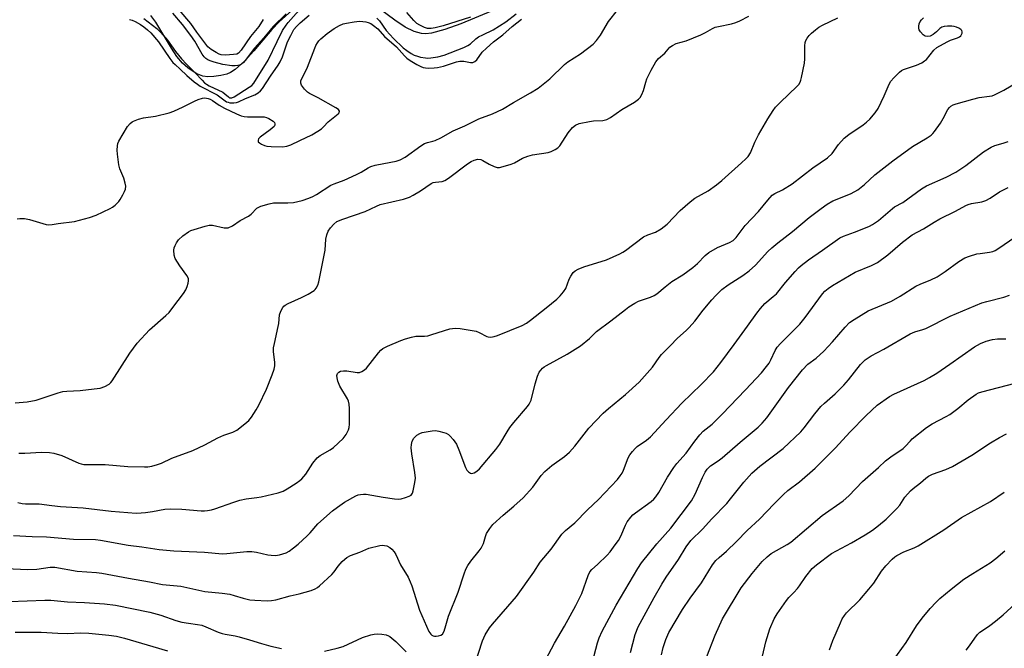
# Model space of a CAD drawing. Units: inches. Extents: x 1243772 to 1249772, y 605451 to 609451.
# Drawn here: x 1245294 to 1245626, y 607883 to 608095 of the extents above; entities that cross this region are included whole.
import ezdxf

# ---------------------------------------------------------------- set-up
doc = ezdxf.new("R2010")
doc.units = ezdxf.units.IN
doc.header["$MEASUREMENT"] = 0
doc.layers.add('HYDRO-Single Line Stream', color=4, linetype='Continuous')
doc.layers.add('Undefined', color=1, linetype='Continuous')

msp = doc.modelspace()

# ---------------------------------------------------------------- linework, layer by layer
at = {"layer": 'HYDRO-Single Line Stream'}
for points in [[(1245453.35, 608097.71), (1245442.78, 608093.28), (1245437.48, 608091.35), (1245432.89, 608090.19), (1245430.99, 608089.99), (1245429.53, 608090.04), (1245427.09, 608090.7), (1245424.1, 608092.22), (1245420.59, 608094.55), (1245411.94, 608100.88)], [(1245386.98, 608098.69), (1245381.64, 608093.94), (1245379.19, 608091.36), (1245373.17, 608084.2), (1245369.99, 608080.75), (1245366.82, 608077.96), (1245365.25, 608076.97), (1245364.02, 608076.4), (1245362.07, 608075.9), (1245359.67, 608075.58), (1245357.64, 608075.51), (1245355.96, 608075.68), (1245353.72, 608076.64), (1245350.88, 608078.47), (1245349.13, 608080.03), (1245347.24, 608082.35), (1245345.45, 608085.06), (1245340.12, 608093.88), (1245338.42, 608096.14)]]:
    msp.add_lwpolyline(points, dxfattribs=at)
at = {"layer": 'Undefined'}
for points, elevation in [([(1245292.81, 607965.73), (1245296.84, 607966.14), (1245299.82, 607966.7), (1245301.47, 607967.19), (1245307.23, 607969.18), (1245308.81, 607969.59), (1245310.21, 607969.74), (1245314.66, 607969.9), (1245319.32, 607970.45), (1245321.34, 607970.76), (1245322.92, 607971.32), (1245324.38, 607972.09), (1245324.96, 607972.59), (1245325.46, 607973.17), (1245331.42, 607982.47), (1245333.9, 607985.91), (1245338.04, 607990.31), (1245343.55, 607995.18), (1245344.61, 607996.2), (1245345.89, 607997.82), (1245349.43, 608002.6), (1245350.26, 608003.83), (1245350.73, 608004.88), (1245351.05, 608005.99), (1245351.17, 608006.82), (1245351.08, 608007.64), (1245350.59, 608008.63), (1245348.21, 608011.87), (1245346.64, 608014.38), (1245346.27, 608015.46), (1245346.14, 608017.14), (1245346.28, 608017.95), (1245346.59, 608018.7), (1245347.12, 608019.67), (1245347.75, 608020.57), (1245349.26, 608021.96), (1245351.13, 608023.36), (1245351.91, 608023.75), (1245353.02, 608024.14), (1245356.69, 608025.27), (1245358.11, 608025.58), (1245359.21, 608025.53), (1245363.09, 608024.63), (1245363.95, 608024.61), (1245364.47, 608024.7), (1245365.95, 608025.32), (1245368.5, 608027.08), (1245371.31, 608028.59), (1245372.21, 608029.27), (1245374.16, 608031.26), (1245374.63, 608031.56), (1245375.43, 608031.91), (1245378.27, 608032.76), (1245379.72, 608033.06), (1245384.54, 608033.02), (1245386.5, 608033.16), (1245389.36, 608033.9), (1245391.61, 608034.64), (1245392.97, 608035.23), (1245394.2, 608035.89), (1245399.09, 608039), (1245400.14, 608039.46), (1245403.5, 608040.69), (1245407.75, 608042.61), (1245409.32, 608043.38), (1245411.61, 608044.8), (1245412.57, 608045.28), (1245413.97, 608045.7), (1245416.85, 608046.35), (1245421.06, 608047.06), (1245422.41, 608047.49), (1245424.06, 608048.43), (1245429.32, 608052.25), (1245430.56, 608053.04), (1245431.56, 608053.43), (1245433.39, 608053.8), (1245434.2, 608054.1), (1245436.05, 608055), (1245440.27, 608057.29), (1245444.14, 608058.93), (1245448.91, 608061.34), (1245453.44, 608062.97), (1245456.83, 608064.54), (1245460.56, 608066.84), (1245466.3, 608070.05), (1245468.82, 608071.7), (1245472.77, 608074.79), (1245477.69, 608079.62), (1245478.89, 608080.48), (1245483.13, 608083.23), (1245487.33, 608086.48), (1245488.48, 608087.72), (1245489.87, 608089.48), (1245492.54, 608094.06), (1245495.57, 608097.93)], 598), ([(1245336.04, 608095.12), (1245340.42, 608091.68), (1245341.87, 608090.41), (1245344.04, 608087.85), (1245346.77, 608083.97), (1245348.78, 608081.54), (1245350.48, 608079.69), (1245353.42, 608076.87), (1245355.71, 608074.32), (1245356.53, 608073.5), (1245357.17, 608073.03), (1245358.11, 608072.47), (1245362.71, 608070.28), (1245363.4, 608069.77), (1245364.55, 608068.69), (1245364.93, 608068.45), (1245365.31, 608068.36), (1245365.75, 608068.42), (1245366.49, 608068.76), (1245371.57, 608071.95), (1245372.46, 608072.6), (1245373.09, 608073.3), (1245377.97, 608081.04), (1245380.98, 608087.4), (1245382.79, 608091.02), (1245383.97, 608092.84), (1245384.65, 608093.73), (1245390.18, 608099.95)], 592), ([(1245376.27, 608094.81), (1245374.86, 608092.36), (1245372, 608089.03), (1245368.84, 608084.42), (1245367.98, 608083.46), (1245367.35, 608083.12), (1245366.3, 608082.93), (1245363.64, 608082.81), (1245362.18, 608082.88), (1245361.4, 608083.1), (1245360.4, 608083.61), (1245358.72, 608084.7), (1245357.68, 608085.55), (1245353.97, 608090.49), (1245351.96, 608093.36), (1245347.99, 608097.96)], 594), ([(1245446.13, 608095.51), (1245436.89, 608092.6), (1245434.16, 608091.91), (1245432.78, 608091.68), (1245431.65, 608091.73), (1245430.56, 608092.05), (1245429, 608092.8), (1245428.04, 608093.46), (1245426.98, 608094.44), (1245424.63, 608097.15)], 594), ([(1245292.26, 607921.15), (1245298.45, 607920.79), (1245303.36, 607920.68), (1245312.37, 607919.96), (1245319.81, 607919.78), (1245321.49, 607919.55), (1245330.86, 607917.87), (1245335.47, 607917.34), (1245341.23, 607916.47), (1245346.16, 607916.03), (1245356.56, 607915.57), (1245362.62, 607915.01), (1245364, 607915.07), (1245370.74, 607915.74), (1245372.5, 607915.79), (1245374.02, 607915.54), (1245377.83, 607914.61), (1245378.97, 607914.49), (1245380.4, 607914.46), (1245381.81, 607914.66), (1245383.98, 607915.34), (1245385, 607915.91), (1245386.46, 607916.94), (1245388.08, 607918.24), (1245391.09, 607920.99), (1245392.11, 607922.03), (1245394.66, 607925.09), (1245399.64, 607929.48), (1245401.26, 607930.73), (1245403.67, 607932.4), (1245407.46, 607934.5), (1245408.24, 607934.78), (1245409.03, 607934.94), (1245410.1, 607935.05), (1245410.93, 607935.03), (1245416.69, 607933.99), (1245420.48, 607933.5), (1245421.93, 607933.41), (1245422.77, 607933.51), (1245424.14, 607933.88), (1245425.45, 607934.35), (1245426.12, 607934.74), (1245426.57, 607935.34), (1245426.82, 607936.12), (1245427.37, 607938.97), (1245427.53, 607940.4), (1245427.36, 607942.34), (1245426.29, 607948.59), (1245426.14, 607950.61), (1245426.2, 607951.76), (1245426.47, 607952.87), (1245426.99, 607953.87), (1245428.01, 607954.86), (1245428.97, 607955.48), (1245429.77, 607955.75), (1245431.17, 607956.04), (1245433.17, 607956.36), (1245434.3, 607956.43), (1245435.44, 607956.27), (1245437.12, 607955.85), (1245437.93, 607955.56), (1245438.65, 607955.15), (1245439.26, 607954.57), (1245440.2, 607953.48), (1245441.34, 607951.83), (1245442.15, 607949.98), (1245444.41, 607944.07), (1245444.87, 607943.14), (1245445.4, 607942.56), (1245446.08, 607942.17), (1245446.57, 607942.06), (1245447.34, 607942.22), (1245448.25, 607942.81), (1245449.1, 607943.62), (1245454.63, 607950.08), (1245455.9, 607951.87), (1245458.42, 607956.06), (1245459.34, 607957.44), (1245460.72, 607959.19), (1245465.23, 607964.51), (1245465.84, 607965.33), (1245466.18, 607965.95), (1245466.46, 607966.72), (1245467.8, 607972.23), (1245468.63, 607974.8), (1245469.23, 607976.15), (1245469.72, 607976.8), (1245470.28, 607977.39), (1245470.93, 607977.91), (1245471.67, 607978.37), (1245478.58, 607982.14), (1245483.1, 607984.99), (1245486.09, 607987.47), (1245488.54, 607989.83), (1245493.37, 607993.38), (1245498.21, 607997.21), (1245499.41, 607998.06), (1245501.39, 607999.27), (1245502.67, 607999.95), (1245506.67, 608001.36), (1245507.91, 608001.94), (1245508.85, 608002.5), (1245511.66, 608004.86), (1245513.91, 608006.62), (1245517.61, 608008.87), (1245520.94, 608011.36), (1245522.45, 608012.69), (1245525.04, 608015.36), (1245526.32, 608016.35), (1245529.24, 608018.09), (1245533.31, 608019.74), (1245534.53, 608020.42), (1245535.5, 608021.4), (1245538.52, 608025.4), (1245543.08, 608030.12), (1245546.18, 608034.01), (1245547.66, 608035.6), (1245548.51, 608036.24), (1245551.13, 608037.5), (1245554.34, 608039.49), (1245561.3, 608044.83), (1245566.26, 608048.21), (1245567.81, 608049.65), (1245570.03, 608052.71), (1245571.85, 608054.83), (1245573.43, 608056.06), (1245578.27, 608059.29), (1245579.41, 608060.2), (1245580.48, 608061.2), (1245582.33, 608063.39), (1245583.32, 608064.8), (1245585.36, 608069.09), (1245587.07, 608073.05), (1245587.61, 608074.03), (1245588.56, 608075.15), (1245590.47, 608077), (1245591.14, 608077.55), (1245591.85, 608077.94), (1245596.26, 608079.35), (1245598, 608080.21), (1245598.94, 608080.81), (1245599.58, 608081.33), (1245602.05, 608084.41), (1245603.08, 608085.33), (1245606.6, 608087.28), (1245607.66, 608087.75), (1245610, 608088.57), (1245610.74, 608088.97), (1245611.14, 608089.31), (1245611.42, 608089.73), (1245611.58, 608090.19), (1245611.61, 608090.65), (1245611.46, 608091.05), (1245611.13, 608091.37), (1245610.47, 608091.79), (1245609.72, 608092.14), (1245608.93, 608092.39), (1245608.09, 608092.49), (1245606.66, 608092.46), (1245605.54, 608092.36), (1245604.76, 608092.17), (1245604.1, 608091.77), (1245602.93, 608090.63), (1245601.81, 608089.75), (1245600.85, 608089.19), (1245600.11, 608089.01), (1245599.11, 608089.18), (1245598.44, 608089.57), (1245597.57, 608090.59), (1245597.17, 608091.29), (1245597, 608091.79), (1245596.97, 608092.57), (1245597.12, 608093.35), (1245597.42, 608094.07), (1245597.88, 608094.65), (1245598.64, 608095.29)], 604), ([(1245293.48, 608027.67), (1245294.32, 608027.84), (1245295.95, 608027.78), (1245297.61, 608027.46), (1245303.25, 608025.81), (1245304.1, 608025.7), (1245305.19, 608025.76), (1245307.29, 608026.13), (1245312.74, 608026.83), (1245317.83, 608028.14), (1245320.04, 608028.87), (1245324.78, 608031.13), (1245325.52, 608031.58), (1245326.43, 608032.27), (1245327.65, 608033.52), (1245328.16, 608034.24), (1245329.06, 608035.79), (1245329.59, 608036.85), (1245329.87, 608037.65), (1245330, 608038.67), (1245329.85, 608039.74), (1245329.33, 608041.33), (1245328.02, 608044.47), (1245327.68, 608045.83), (1245327.19, 608049.42), (1245327.13, 608050.82), (1245327.19, 608052.21), (1245327.37, 608053.03), (1245327.71, 608053.81), (1245330.58, 608058.75), (1245331.49, 608059.8), (1245332.15, 608060.3), (1245332.65, 608060.56), (1245334.27, 608061.18), (1245335.94, 608061.68), (1245340.03, 608062.29), (1245344.57, 608063.33), (1245346.18, 608063.94), (1245349.35, 608065.32), (1245353.1, 608067.26), (1245354.44, 608067.86), (1245355.81, 608068.32), (1245356.63, 608068.37), (1245357.7, 608068.2), (1245358.47, 608067.94), (1245359.19, 608067.53), (1245361.5, 608065.92), (1245363.2, 608064.9), (1245367.24, 608063.03), (1245368.83, 608062.39), (1245369.92, 608062.1), (1245371.05, 608061.96), (1245375.14, 608062.06), (1245376.59, 608061.96), (1245377.43, 608061.75), (1245378.22, 608061.43), (1245379.59, 608060.58), (1245380.06, 608060.05), (1245380.19, 608059.65), (1245380.16, 608059.24), (1245379.92, 608058.81), (1245378.64, 608057.64), (1245375.27, 608055.14), (1245374.73, 608054.58), (1245374.55, 608054.2), (1245374.6, 608053.65), (1245374.99, 608053.21), (1245375.71, 608052.76), (1245376.7, 608052.34), (1245377.51, 608052.13), (1245378.98, 608052.02), (1245382.82, 608051.96), (1245384.25, 608052.09), (1245385.55, 608052.58), (1245388.59, 608054.1), (1245392.67, 608056), (1245394.72, 608057.19), (1245395.93, 608058.01), (1245396.56, 608058.61), (1245398.12, 608060.38), (1245401.57, 608063.05), (1245401.86, 608063.41), (1245401.97, 608063.91), (1245401.66, 608064.43), (1245400.76, 608065.06), (1245394.77, 608068.38), (1245391.89, 608069.85), (1245391.16, 608070.32), (1245390.16, 608071.31), (1245389.17, 608072.63), (1245388.91, 608073.33), (1245389, 608074.08), (1245389.53, 608075.38), (1245390.62, 608077.45), (1245391.21, 608078.74), (1245393.61, 608085.14), (1245393.97, 608085.96), (1245394.54, 608086.94), (1245395.06, 608087.6), (1245395.67, 608088.21), (1245397.85, 608090.09), (1245400.13, 608091.77), (1245401.93, 608092.79), (1245403.22, 608093.27), (1245404.31, 608093.56), (1245406.95, 608093.97), (1245408.72, 608094.16), (1245409.81, 608094.12), (1245410.86, 608093.97), (1245411.66, 608093.77), (1245412.47, 608093.43), (1245413.46, 608092.77), (1245414.83, 608091.61), (1245417.14, 608089.03), (1245421.13, 608085.58), (1245423.81, 608082.55), (1245424.59, 608081.8), (1245425.77, 608080.98), (1245428.05, 608079.65), (1245429.34, 608078.95), (1245430.14, 608078.64), (1245430.94, 608078.49), (1245432.02, 608078.44), (1245433.8, 608078.47), (1245434.98, 608078.62), (1245436.95, 608079.11), (1245441.36, 608080.56), (1245442.44, 608080.76), (1245443.78, 608080.69), (1245446.04, 608080.26), (1245446.84, 608080.28), (1245447.56, 608080.62), (1245448.18, 608081.18), (1245450.06, 608083.76), (1245451.48, 608085.15), (1245453.82, 608087.22), (1245456.93, 608089.61), (1245460.14, 608092.39), (1245463.21, 608094.91)], 596), ([(1245293.68, 607932.21), (1245295.12, 607931.91), (1245296.25, 607931.84), (1245300.89, 607931.82), (1245305.14, 607931.22), (1245308.08, 607930.9), (1245315.64, 607930.41), (1245325.13, 607929.38), (1245333.54, 607928.7), (1245335.21, 607928.72), (1245336.67, 607928.86), (1245339.04, 607929.2), (1245343.15, 607929.96), (1245345.14, 607930.17), (1245348.93, 607930.03), (1245355.4, 607929.42), (1245356.49, 607929.41), (1245357.55, 607929.5), (1245358.89, 607929.76), (1245359.98, 607930.08), (1245366.44, 607932.4), (1245368.38, 607933), (1245370.58, 607933.47), (1245374.14, 607933.89), (1245375.61, 607934.13), (1245381.36, 607935.55), (1245383.04, 607936.09), (1245384.34, 607936.8), (1245387.34, 607938.76), (1245388.57, 607939.6), (1245389.26, 607940.17), (1245390.63, 607941.73), (1245393.02, 607945.45), (1245394.4, 607947.24), (1245395.46, 607948.07), (1245398.8, 607949.97), (1245399.9, 607950.77), (1245403.17, 607953.77), (1245404.17, 607955.18), (1245405.01, 607956.69), (1245405.26, 607957.49), (1245405.37, 607958.63), (1245405.38, 607963.88), (1245405.25, 607965.3), (1245404.99, 607966.33), (1245404.68, 607967.1), (1245402.12, 607971.44), (1245401.42, 607973.04), (1245401.13, 607974.14), (1245401.07, 607974.94), (1245401.28, 607975.64), (1245401.7, 607976.15), (1245402.3, 607976.47), (1245403.31, 607976.58), (1245404.41, 607976.51), (1245407.89, 607976.01), (1245408.72, 607976.04), (1245409.48, 607976.3), (1245410.43, 607976.85), (1245411.05, 607977.39), (1245415.09, 607982.6), (1245415.87, 607983.47), (1245416.53, 607984.01), (1245418.08, 607984.8), (1245422.6, 607986.7), (1245424.21, 607987.3), (1245426.19, 607987.92), (1245427.63, 607988.17), (1245430.55, 607988.24), (1245431.69, 607988.37), (1245433.05, 607988.73), (1245439.17, 607990.64), (1245440.02, 607990.84), (1245440.88, 607990.93), (1245442.64, 607990.75), (1245447.94, 607989.86), (1245449.05, 607989.49), (1245451.57, 607988.09), (1245452.07, 607987.95), (1245452.9, 607987.93), (1245454.03, 607988.13), (1245455.14, 607988.47), (1245463.5, 607991.78), (1245464.89, 607992.54), (1245466.28, 607993.56), (1245471.59, 607997.76), (1245475.12, 608000.68), (1245476.29, 608001.74), (1245477.39, 608003.09), (1245478.16, 608004.3), (1245479.3, 608007.38), (1245479.83, 608008.45), (1245480.65, 608009.66), (1245481.28, 608010.23), (1245482.3, 608010.79), (1245484.24, 608011.56), (1245491.9, 608013.89), (1245496.35, 608015.91), (1245497.36, 608016.44), (1245498.31, 608017.07), (1245504.27, 608021.59), (1245505.81, 608022.3), (1245508.37, 608023.17), (1245510.29, 608024.37), (1245512.31, 608025.94), (1245516.66, 608030.53), (1245519.98, 608033.44), (1245521.62, 608034.64), (1245526.12, 608037.1), (1245528.93, 608039.14), (1245530.72, 608040.62), (1245537.36, 608046.51), (1245538.83, 608047.88), (1245539.6, 608048.71), (1245540.35, 608049.95), (1245541.82, 608053.5), (1245543.02, 608055.95), (1245546.15, 608061.3), (1245547.96, 608064.15), (1245548.81, 608065.23), (1245550.3, 608066.82), (1245556.1, 608072.28), (1245556.63, 608072.92), (1245557.05, 608073.62), (1245557.35, 608074.4), (1245557.56, 608075.23), (1245558.5, 608080.05), (1245558.6, 608081.5), (1245558.65, 608085.87), (1245558.78, 608086.99), (1245559.03, 608087.74), (1245559.43, 608088.44), (1245560.08, 608089.33), (1245560.86, 608090.16), (1245562.22, 608091.33), (1245563.41, 608092.14), (1245564.6, 608092.8), (1245569.71, 608095.3)], 602), ([(1245293.98, 607948.9), (1245296.01, 607948.85), (1245301.68, 607949.16), (1245304.35, 607949.11), (1245305.77, 607948.84), (1245308.53, 607948.02), (1245314.21, 607945.53), (1245315.04, 607945.24), (1245315.87, 607945.06), (1245317, 607944.98), (1245319.9, 607945.06), (1245323.07, 607944.98), (1245330.76, 607944.39), (1245336.32, 607944.26), (1245337.44, 607944.3), (1245338.78, 607944.47), (1245340.69, 607945), (1245342.03, 607945.52), (1245345.5, 607947.17), (1245352.63, 607949.77), (1245356.66, 607951.64), (1245361.02, 607954.05), (1245363.08, 607954.89), (1245366.1, 607955.95), (1245367.38, 607956.6), (1245370.15, 607958.67), (1245371.43, 607959.8), (1245372.33, 607960.96), (1245373.95, 607963.43), (1245374.8, 607964.95), (1245377.42, 607970.42), (1245379.32, 607975.2), (1245379.97, 607977.12), (1245380.17, 607978.2), (1245380.24, 607979.3), (1245379.77, 607983.08), (1245379.77, 607984.34), (1245380.03, 607985.79), (1245381.35, 607991.41), (1245381.54, 607992.53), (1245381.81, 607995.34), (1245382.2, 607996.67), (1245382.87, 607997.87), (1245383.22, 607998.27), (1245383.66, 607998.61), (1245384.67, 607999.15), (1245389.19, 608001.17), (1245391.47, 608002.37), (1245393.4, 608003.53), (1245393.8, 608003.9), (1245394.14, 608004.35), (1245394.64, 608005.39), (1245395.01, 608006.51), (1245396.85, 608015.41), (1245397.13, 608017.14), (1245397.41, 608020.88), (1245397.68, 608022.3), (1245398.21, 608023.55), (1245398.95, 608024.69), (1245400.05, 608025.9), (1245401.09, 608026.74), (1245403.08, 608027.63), (1245410.65, 608030.13), (1245414.39, 608031.93), (1245415.66, 608032.46), (1245423.55, 608034.35), (1245425.53, 608034.95), (1245426.78, 608035.62), (1245429.21, 608037.14), (1245432.79, 608039.59), (1245433.53, 608039.88), (1245434.31, 608040.05), (1245436.54, 608040.21), (1245437.47, 608040.6), (1245438.66, 608041.42), (1245445.07, 608046.25), (1245446.27, 608047), (1245447.28, 608047.48), (1245448.58, 608047.74), (1245449.56, 608047.61), (1245450.25, 608047.31), (1245452.41, 608046.04), (1245453.99, 608045.28), (1245455.07, 608044.97), (1245455.89, 608045.01), (1245457.86, 608045.47), (1245459.81, 608046.06), (1245460.84, 608046.54), (1245463.54, 608048.06), (1245465.33, 608048.77), (1245466.96, 608049.19), (1245472.19, 608050.01), (1245473.27, 608050.39), (1245474.56, 608051.01), (1245475.51, 608051.61), (1245476.1, 608052.22), (1245478.93, 608056.66), (1245480.37, 608058.38), (1245481.39, 608059.26), (1245482.7, 608059.75), (1245486.09, 608060.46), (1245487.52, 608060.65), (1245490.67, 608060.82), (1245491.5, 608060.95), (1245492.02, 608061.13), (1245493.24, 608061.84), (1245497.01, 608064.46), (1245501.27, 608066.93), (1245502.64, 608067.93), (1245503.21, 608068.52), (1245503.77, 608069.5), (1245504.28, 608070.84), (1245505.06, 608073.68), (1245505.45, 608074.78), (1245506.92, 608077.69), (1245508.48, 608080.51), (1245509.38, 608081.59), (1245511.51, 608083.43), (1245513.24, 608085.4), (1245514.1, 608086.06), (1245515.34, 608086.64), (1245518.64, 608087.58), (1245523.59, 608089.62), (1245525.21, 608090.36), (1245527.58, 608091.77), (1245528.45, 608092.16), (1245529.59, 608092.45), (1245533.96, 608093.3), (1245535.37, 608093.74), (1245536.71, 608094.35), (1245539.74, 608095.9)], 600), ([(1245331.29, 608094.8), (1245332.12, 608094.54), (1245333.16, 608094.05), (1245334.94, 608093.05), (1245336.06, 608092.32), (1245337.34, 608091.29), (1245338.4, 608090.29), (1245341.02, 608087.23), (1245344.86, 608081.66), (1245345.88, 608080.33), (1245346.6, 608079.61), (1245348.37, 608078.08), (1245350.57, 608075.91), (1245353.01, 608073.82), (1245354.14, 608072.95), (1245355.08, 608072.35), (1245360.74, 608069.45), (1245363.04, 608067.72), (1245363.96, 608067.11), (1245364.46, 608066.89), (1245365.01, 608066.76), (1245366.45, 608066.7), (1245367.32, 608066.81), (1245368.01, 608067.03), (1245370.37, 608068.15), (1245373.45, 608069.42), (1245374.63, 608070.07), (1245375.38, 608070.73), (1245376.03, 608071.59), (1245378.69, 608075.72), (1245381.27, 608079.36), (1245382.03, 608080.57), (1245382.77, 608082.19), (1245384.5, 608087.21), (1245385.53, 608089.38), (1245386.64, 608091.42), (1245387.47, 608092.45), (1245388.77, 608093.65), (1245391.78, 608096.17)], 594), ([(1245384.04, 608096.62), (1245379.64, 608092.39), (1245378.6, 608091.22), (1245376.55, 608088.61), (1245373.38, 608085.07), (1245370.19, 608080.92), (1245369.61, 608080.27), (1245368.98, 608079.74), (1245368.3, 608079.39), (1245367.75, 608079.26), (1245366.88, 608079.18), (1245365.71, 608079.2), (1245362.73, 608079.64), (1245359.74, 608080.39), (1245358.43, 608080.83), (1245357.68, 608081.18), (1245356.99, 608081.63), (1245356.38, 608082.18), (1245355.72, 608083.11), (1245353.28, 608087.51), (1245351.96, 608089.37), (1245349.09, 608093.13), (1245345.89, 608096.92)], 592), ([(1245414.59, 608095.16), (1245415.44, 608094.28), (1245417.68, 608091.11), (1245420.18, 608088.37), (1245423.44, 608085.19), (1245424.61, 608084.29), (1245426.12, 608083.31), (1245427.13, 608082.81), (1245428.18, 608082.41), (1245429.25, 608082.14), (1245430.89, 608081.87), (1245431.71, 608081.8), (1245432.68, 608081.84), (1245435.13, 608082.22), (1245437.17, 608082.8), (1245443.8, 608085.35), (1245445.15, 608085.97), (1245446.03, 608086.58), (1245447.88, 608088.26), (1245448.76, 608088.9), (1245450.18, 608089.65), (1245453.7, 608091.26), (1245457.92, 608093.97), (1245461.44, 608096.61)], 594), ([(1245289.77, 607910.01), (1245296.92, 607909.67), (1245300.06, 607909.87), (1245304.61, 607910.47), (1245306.14, 607910.46), (1245313.61, 607909.1), (1245320.21, 607908.66), (1245321.94, 607908.45), (1245330.9, 607906.79), (1245337.98, 607905.61), (1245342.38, 607904.68), (1245348.54, 607904.13), (1245356.58, 607902.34), (1245362.42, 607901.74), (1245365.01, 607901.36), (1245366.55, 607900.99), (1245369.51, 607900.02), (1245371.77, 607899.53), (1245373.5, 607899.36), (1245377.59, 607899.21), (1245379.05, 607899.25), (1245380.5, 607899.53), (1245385.34, 607900.82), (1245388.39, 607901.51), (1245392.39, 607902.65), (1245393.77, 607903.15), (1245394.51, 607903.6), (1245395.2, 607904.17), (1245399.35, 607908.06), (1245400.15, 607908.94), (1245401.57, 607910.79), (1245402.92, 607912.36), (1245403.73, 607913.21), (1245404.42, 607913.73), (1245405.73, 607914.38), (1245408.87, 607915.56), (1245411.87, 607916.85), (1245415.53, 607917.8), (1245416.37, 607917.88), (1245417.15, 607917.83), (1245417.93, 607917.64), (1245418.95, 607917.13), (1245419.61, 607916.58), (1245420.37, 607915.7), (1245420.99, 607914.71), (1245422.5, 607911.26), (1245425.06, 607907.07), (1245425.78, 607905.57), (1245426.29, 607904.23), (1245428.92, 607896.02), (1245432.09, 607888.83), (1245432.73, 607887.97), (1245433.1, 607887.62), (1245433.52, 607887.37), (1245434.01, 607887.26), (1245434.54, 607887.25), (1245435.34, 607887.35), (1245436.1, 607887.57), (1245436.7, 607888), (1245437.2, 607888.94), (1245437.81, 607890.86), (1245438.62, 607893.97), (1245441.87, 607902.03), (1245443.94, 607908.24), (1245444.54, 607909.8), (1245445.22, 607911.06), (1245446.15, 607912.51), (1245449.01, 607915.95), (1245449.69, 607916.9), (1245450.45, 607918.42), (1245451.08, 607920.78), (1245451.47, 607921.77), (1245452.53, 607923.45), (1245453.59, 607924.8), (1245457.05, 607927.98), (1245460.72, 607931), (1245463.78, 607933.85), (1245467.04, 607937.42), (1245469.9, 607941.34), (1245471.1, 607942.65), (1245473.48, 607944.69), (1245477.73, 607947.74), (1245479.45, 607949.18), (1245481.18, 607951.15), (1245485.97, 607957.27), (1245490.72, 607962.25), (1245492.58, 607963.92), (1245498.23, 607968.56), (1245502.91, 607972.68), (1245507.4, 607977.77), (1245509.59, 607981.02), (1245510.43, 607982.05), (1245513.31, 607984.91), (1245515.76, 607987.58), (1245518.67, 607990.12), (1245519.68, 607991.14), (1245521.57, 607993.29), (1245524.37, 607996.91), (1245527.36, 608000.42), (1245528.7, 608001.91), (1245530.7, 608003.86), (1245532.85, 608005.51), (1245537.75, 608008.6), (1245539.94, 608010.14), (1245542.01, 608012.09), (1245546.23, 608016.69), (1245547.51, 608017.91), (1245549.55, 608019.59), (1245554.53, 608023.41), (1245560.15, 608028.12), (1245564.11, 608031.15), (1245566.14, 608032.59), (1245568.03, 608033.7), (1245574.01, 608036.15), (1245575.5, 608036.86), (1245576.45, 608037.4), (1245578.68, 608039.24), (1245582.18, 608042.54), (1245588.32, 608047.24), (1245594.88, 608052.01), (1245599.84, 608054.94), (1245601.13, 608055.86), (1245601.72, 608056.41), (1245602.27, 608057.08), (1245604.32, 608059.93), (1245605.25, 608061.41), (1245606.84, 608064.49), (1245607.32, 608065.18), (1245607.81, 608065.61), (1245608.55, 608066.01), (1245609.62, 608066.4), (1245615.19, 608068.01), (1245617.38, 608068.49), (1245620.87, 608068.92), (1245621.69, 608069.12), (1245622.5, 608069.43), (1245625.61, 608071.01), (1245631.91, 608074.73)], 606), ([(1245447.48, 607877.76), (1245450.13, 607885.66), (1245450.54, 607886.7), (1245451.06, 607887.7), (1245452.5, 607890.11), (1245453.43, 607891.26), (1245461.54, 607900.57), (1245467.42, 607908.86), (1245469.51, 607912.14), (1245473.19, 607916.5), (1245476.88, 607921.56), (1245478.1, 607922.79), (1245481.22, 607925.45), (1245485.48, 607929.78), (1245489.18, 607933.24), (1245495.6, 607940.03), (1245496.48, 607941.19), (1245497.1, 607942.17), (1245497.55, 607943.16), (1245499.13, 607947.28), (1245499.68, 607948.24), (1245500.58, 607949.39), (1245501.57, 607950.47), (1245502.23, 607951.05), (1245505.36, 607953.24), (1245506.68, 607954.36), (1245511.9, 607960.08), (1245517.25, 607965.66), (1245523.74, 607971.99), (1245527.87, 607976.24), (1245530.33, 607979.32), (1245534.86, 607985.39), (1245539.39, 607991.58), (1245542.46, 607995.94), (1245543.69, 607997.53), (1245545.21, 607999.19), (1245548.03, 608001.51), (1245549.08, 608002.5), (1245552.15, 608006.24), (1245555.38, 608009.98), (1245556.56, 608011.26), (1245557.4, 608012.03), (1245559.88, 608013.92), (1245564.64, 608017.19), (1245570.38, 608021.25), (1245571.7, 608021.9), (1245575.31, 608023.16), (1245579.09, 608024.68), (1245580.41, 608025.26), (1245581.45, 608025.83), (1245583.42, 608027.16), (1245588.12, 608031.19), (1245588.88, 608031.69), (1245591.62, 608033.23), (1245597.92, 608037.79), (1245599.64, 608038.76), (1245606.27, 608041.75), (1245609.52, 608043.36), (1245612.8, 608045.65), (1245618.77, 608050.2), (1245621.41, 608051.82), (1245622.59, 608052.35), (1245625.43, 608053.1), (1245627.05, 608053.71)], 608), ([(1245470.47, 607877.55), (1245474.32, 607884.9), (1245477.73, 607890.61), (1245481.55, 607897.62), (1245483.51, 607901.63), (1245485.69, 607907.65), (1245486.28, 607908.96), (1245486.88, 607909.71), (1245488.87, 607911.43), (1245492.08, 607914.53), (1245493.05, 607915.64), (1245494.83, 607917.98), (1245495.86, 607919.41), (1245496.72, 607920.89), (1245498.29, 607924.57), (1245498.87, 607925.73), (1245500.01, 607927.28), (1245500.78, 607928.09), (1245501.65, 607928.8), (1245506.92, 607932.54), (1245507.75, 607933.34), (1245508.48, 607934.2), (1245509.45, 607935.64), (1245512.39, 607940.74), (1245514.49, 607944.03), (1245515.54, 607945.34), (1245518.71, 607948.9), (1245521.64, 607952.93), (1245523.27, 607954.98), (1245524.45, 607956.24), (1245527.45, 607958.64), (1245530.85, 607962.01), (1245538.65, 607970.13), (1245544.03, 607975.92), (1245545.78, 607977.97), (1245546.61, 607979.11), (1245547.25, 607980.26), (1245548.64, 607983.39), (1245549.33, 607984.48), (1245550.47, 607985.76), (1245555.2, 607990.4), (1245556.92, 607992.24), (1245558.75, 607994.54), (1245564.62, 608002.49), (1245565.39, 608003.35), (1245566.46, 608004.28), (1245567.95, 608005.24), (1245575.64, 608009.71), (1245581.13, 608012.03), (1245583.13, 608013.05), (1245586.59, 608015.61), (1245591.49, 608019.84), (1245594.76, 608022.27), (1245598.65, 608024.33), (1245602.15, 608026.53), (1245604.08, 608027.65), (1245609.41, 608030.3), (1245612.84, 608032.14), (1245613.64, 608032.49), (1245614.71, 608032.83), (1245618.23, 608033.41), (1245619.55, 608033.82), (1245621.01, 608034.59), (1245624.2, 608036.73), (1245627.14, 608038.21)], 610), ([(1245486.45, 607876.09), (1245488.87, 607885.04), (1245489.4, 607886.66), (1245490.46, 607888.94), (1245495.12, 607897.67), (1245502.44, 607910.09), (1245503.63, 607911.91), (1245508.78, 607918.33), (1245513.48, 607923.61), (1245520.5, 607932.85), (1245521.74, 607935.07), (1245524.16, 607940.68), (1245525.12, 607942.5), (1245525.75, 607943.44), (1245526.91, 607944.55), (1245529.48, 607946.29), (1245530.84, 607947.33), (1245536.84, 607952.54), (1245542.9, 607957.61), (1245544.32, 607958.96), (1245545.81, 607960.69), (1245553.16, 607970.9), (1245557.88, 607976.91), (1245559.66, 607978.74), (1245562.46, 607980.83), (1245565.03, 607983.12), (1245567.93, 607986.28), (1245572.17, 607991.25), (1245573.69, 607992.79), (1245575.27, 607993.87), (1245580.02, 607996.69), (1245587.81, 608000.04), (1245590.71, 608001.69), (1245596.05, 608005.06), (1245597.45, 608005.71), (1245601.12, 608007.2), (1245603.24, 608008.23), (1245605.93, 608010.02), (1245610.53, 608013.33), (1245612.55, 608014.56), (1245614.1, 608015.17), (1245616.56, 608015.86), (1245617.69, 608016.07), (1245620.86, 608016.48), (1245621.96, 608016.75), (1245622.75, 608017.06), (1245624, 608017.82), (1245629.37, 608021.57)], 612), ([(1245499.98, 607881.82), (1245501.55, 607887.78), (1245502.51, 607890.41), (1245507.86, 607900.29), (1245510.44, 607904.79), (1245511.92, 607907.07), (1245516.15, 607913.06), (1245518.71, 607917.32), (1245520.3, 607919.42), (1245524.23, 607923.24), (1245527.3, 607926.75), (1245532.35, 607931.93), (1245533.63, 607933.44), (1245538.07, 607939.11), (1245540.75, 607942.11), (1245543.44, 607944.45), (1245551.31, 607950.37), (1245557.31, 607956), (1245558.45, 607957.36), (1245562.05, 607962.1), (1245564.06, 607964.59), (1245565.21, 607965.7), (1245568.89, 607968.85), (1245571.76, 607971.78), (1245573.32, 607973.54), (1245577.38, 607978.71), (1245578.91, 607980.26), (1245580.92, 607981.64), (1245585.22, 607983.88), (1245594.1, 607989.03), (1245595.7, 607989.67), (1245598.39, 607990.41), (1245599.4, 607990.78), (1245607.58, 607994.95), (1245618.29, 607999.39), (1245619.95, 607999.93), (1245625.67, 608001.29), (1245627.57, 608002)], 614), ([(1245510.34, 607880.99), (1245510.96, 607883.46), (1245511.79, 607886.16), (1245512.88, 607888.49), (1245517.47, 607896.25), (1245520.08, 607900.05), (1245523.81, 607905.23), (1245527.58, 607911.33), (1245528.72, 607912.69), (1245529.79, 607913.72), (1245532.29, 607915.88), (1245535.63, 607919.15), (1245539.2, 607922.82), (1245543.41, 607926.67), (1245548.32, 607931.81), (1245551.45, 607934.94), (1245552.96, 607936.23), (1245556.85, 607939.22), (1245562.1, 607943.84), (1245568.94, 607950.62), (1245573.74, 607955.9), (1245579.33, 607961.53), (1245583.04, 607964.96), (1245587.11, 607967.93), (1245588.65, 607968.74), (1245598.84, 607973.35), (1245600.66, 607974.29), (1245603.12, 607975.8), (1245607.48, 607978.77), (1245615.82, 607984.66), (1245617.81, 607985.78), (1245619.64, 607986.52), (1245621.87, 607987.05), (1245623.55, 607987.3), (1245626.27, 607987.32)], 616), ([(1245525.67, 607880.38), (1245528.47, 607887.56), (1245530.93, 607893.05), (1245537.2, 607903.54), (1245540.95, 607908.41), (1245544.25, 607912.45), (1245545.95, 607914), (1245547.33, 607915.05), (1245552.75, 607918.16), (1245553.95, 607918.95), (1245564.49, 607927.89), (1245571.51, 607932.81), (1245573.44, 607934.53), (1245578.09, 607939.31), (1245583.4, 607944.01), (1245585.76, 607946.27), (1245587.61, 607947.65), (1245591.75, 607950.43), (1245592.45, 607951.06), (1245594.2, 607953.02), (1245594.83, 607953.62), (1245599.58, 607957.44), (1245601.49, 607958.76), (1245606.25, 607961.13), (1245607.51, 607961.87), (1245610.21, 607963.87), (1245613.63, 607966.75), (1245616.3, 607968.67), (1245617.15, 607969.12), (1245618.26, 607969.5), (1245629.41, 607972.42)], 618), ([(1245544.36, 607880.5), (1245545.52, 607885.38), (1245546.83, 607889.7), (1245548.3, 607893.05), (1245549.33, 607894.77), (1245552.47, 607899.33), (1245553.31, 607900.32), (1245554.99, 607901.97), (1245556.14, 607903.27), (1245556.84, 607904.2), (1245558.94, 607907.38), (1245561.14, 607910.01), (1245562.57, 607911.31), (1245567.66, 607915.11), (1245574.35, 607918.65), (1245578.98, 607921.39), (1245581.4, 607922.92), (1245583.43, 607924.49), (1245586.08, 607926.67), (1245589.66, 607930.23), (1245590.58, 607931.37), (1245592.35, 607934.09), (1245594.25, 607936.2), (1245595.09, 607936.97), (1245597.61, 607938.89), (1245599.35, 607940.47), (1245600.31, 607941.14), (1245601.64, 607941.75), (1245606.09, 607943.35), (1245608.38, 607944.41), (1245614.89, 607948.18), (1245621.17, 607952.34), (1245624.19, 607954.11), (1245626.55, 607955.35)], 620), ([(1245566.98, 607882.7), (1245568.1, 607885.8), (1245570.6, 607891.79), (1245571.22, 607893.07), (1245571.98, 607894.22), (1245572.67, 607895.08), (1245577.17, 607899.5), (1245580.21, 607903.08), (1245581.83, 607905.15), (1245584.41, 607909.1), (1245585.9, 607910.97), (1245588.06, 607913.17), (1245588.96, 607913.95), (1245589.67, 607914.46), (1245591.95, 607915.6), (1245595.49, 607917.04), (1245596.81, 607917.7), (1245605.45, 607923.04), (1245611.36, 607927.23), (1245621.18, 607932.55), (1245625.81, 607935.71)], 622), ([(1245586.97, 607877.04), (1245592.73, 607885.18), (1245596.28, 607890.78), (1245598.13, 607893.36), (1245600.81, 607896.55), (1245602.83, 607898.69), (1245604.11, 607899.91), (1245607.91, 607903.05), (1245612.2, 607906.42), (1245615.21, 607908.38), (1245621.07, 607912), (1245622.95, 607913.37), (1245626.01, 607915.96)], 624), ([(1245290.89, 607898.99), (1245302.72, 607899.35), (1245304.75, 607899.34), (1245310.39, 607898.81), (1245316.12, 607898.57), (1245322.83, 607898.18), (1245326.54, 607897.69), (1245338.1, 607895.36), (1245341.77, 607894.36), (1245346.86, 607892.59), (1245348.86, 607892.03), (1245351.18, 607891.61), (1245354.13, 607891.24), (1245355.66, 607890.92), (1245357.01, 607890.43), (1245361.08, 607888.64), (1245362.41, 607888.17), (1245363.47, 607887.9), (1245366.82, 607887.34), (1245368.23, 607887.01), (1245371.62, 607886.09), (1245375.72, 607884.79), (1245378.82, 607883.94), (1245382.43, 607883.12)], 608), ([(1245613.01, 607882.58), (1245614.06, 607883.97), (1245615.84, 607886.64), (1245616.76, 607887.8), (1245617.59, 607888.62), (1245619.47, 607889.81), (1245620.93, 607890.85), (1245622.8, 607892.28), (1245625.41, 607894.44), (1245630.67, 607899.3)], 626), ([(1245292.76, 607888.57), (1245298.07, 607888.67), (1245301.51, 607888.63), (1245307.12, 607888.27), (1245310.25, 607888.17), (1245314.83, 607888.37), (1245317.53, 607888.33), (1245324.35, 607887.59), (1245326.91, 607887.22), (1245329.61, 607886.57), (1245339.14, 607883.85), (1245344.07, 607882.34)], 610), ([(1245396.95, 607882.19), (1245401.21, 607883.25), (1245403.17, 607883.82), (1245409.71, 607886.86), (1245412.48, 607887.75), (1245413.62, 607888), (1245414.64, 607888.05), (1245416.26, 607887.92), (1245417.65, 607887.68), (1245418.44, 607887.42), (1245418.92, 607887.15), (1245420.91, 607885.49), (1245424.39, 607882.01)], 608)]:
    msp.add_lwpolyline(points, dxfattribs=dict(at, elevation=elevation))

doc.saveas('drawing.dxf')
